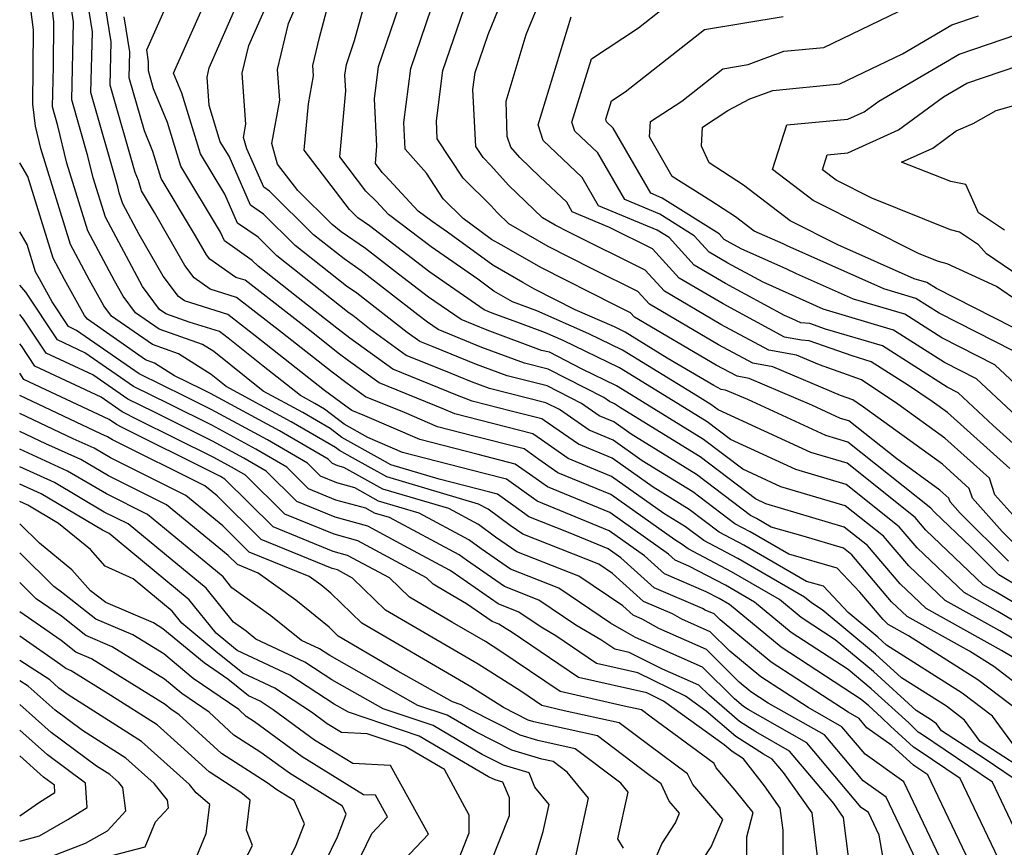
# Model space of a CAD drawing. Extents: x 1818958 to 1819392, y 2781009 to 2789211.
# Drawn here: x 1818958 to 1819063, y 2788496 to 2788584 of the extents above; entities that cross this region are included whole.
import ezdxf

# ---------------------------------------------------------------- set-up
doc = ezdxf.new("R2010")
doc.units = 0

msp = doc.modelspace()

# ---------------------------------------------------------------- linework, layer by layer
at = {"layer": 'Unknown_Line_Type', "color": 0}
for points in [[(1819064.53, 2788506.19, 2222), (1819061.68, 2788510.05, 2222), (1819058.46, 2788512.51, 2222), (1819050.39, 2788517.63, 2222), (1819049.46, 2788518.48, 2222), (1819046.31, 2788521.09, 2222), (1819043.66, 2788523.89, 2222), (1819041.86, 2788524.41, 2222), (1819035.2, 2788528.27, 2222), (1819032.57, 2788529.65, 2222), (1819029.37, 2788532.08, 2222), (1819025.51, 2788534.46, 2222), (1819021.15, 2788537.55, 2222), (1819017.57, 2788539.03, 2222), (1819013.89, 2788541.57, 2222), (1819013.65, 2788541.74, 2222), (1819010.39, 2788542.57, 2222), (1819006.24, 2788543.62, 2222), (1819005.6, 2788543.86, 2222), (1819004.67, 2788544.23, 2222), (1818997.76, 2788547.03, 2222), (1818993.2, 2788550.33, 2222), (1818992.87, 2788550.57, 2222), (1818991.82, 2788551.41, 2222), (1818987.69, 2788554.62, 2222), (1818983.42, 2788558, 2222), (1818982.79, 2788558.63, 2222), (1818979.82, 2788560.7, 2222), (1818979.41, 2788561.63, 2222), (1818975.18, 2788568.66, 2222), (1818973.74, 2788573.34, 2222), (1818972.27, 2788576.92, 2222), (1818971.72, 2788578.84, 2222), (1818971.74, 2788579.8, 2222), (1818971.54, 2788581.07, 2222), (1818976.7, 2788592.67, 2222)], [(1819064.28, 2788497.55, 2216), (1819061.67, 2788503, 2216), (1819054.11, 2788508.12, 2216), (1819053.76, 2788508.35, 2216), (1819052.76, 2788509.33, 2216), (1819048.75, 2788512.98, 2216), (1819046.3, 2788515.01, 2216), (1819040.23, 2788518.97, 2216), (1819036.32, 2788522.21, 2216), (1819033.22, 2788524, 2216), (1819029.33, 2788526.05, 2216), (1819027.85, 2788526.68, 2216), (1819027.14, 2788527.32, 2216), (1819020.91, 2788531.74, 2216), (1819014.26, 2788534.49, 2216), (1819013.04, 2788535.34, 2216), (1819010.81, 2788536.92, 2216), (1819006.87, 2788537.93, 2216), (1819000.66, 2788539.53, 2216), (1818994.79, 2788542.06, 2216), (1818993.41, 2788542.62, 2216), (1818992.76, 2788543.09, 2216), (1818990.5, 2788544.77, 2216), (1818983.11, 2788550.6, 2216), (1818980.2, 2788552.87, 2216), (1818975.58, 2788554.31, 2216), (1818974.92, 2788554.77, 2216), (1818973.28, 2788556.93, 2216), (1818970.75, 2788561.37, 2216), (1818968.98, 2788564.67, 2216), (1818968.62, 2788565.84, 2216), (1818968.47, 2788566.48, 2216), (1818965.59, 2788576.52, 2216), (1818965.75, 2788583, 2216), (1818964.38, 2788591.61, 2216)], [(1819063.4, 2788526.56, 2238), (1819058.24, 2788531.7, 2238), (1819057.17, 2788532.91, 2238), (1819057.05, 2788533.27, 2238), (1819056.08, 2788534.14, 2238), (1819051.49, 2788537.46, 2238), (1819046.37, 2788541.53, 2238), (1819045.5, 2788541.79, 2238), (1819042.43, 2788543.2, 2238), (1819035.76, 2788546.04, 2238), (1819034.46, 2788546.27, 2238), (1819032.23, 2788547.47, 2238), (1819023.52, 2788552.59, 2238), (1819023.11, 2788553.05, 2238), (1819021.47, 2788553.87, 2238), (1819013.6, 2788557.83, 2238), (1819009.33, 2788560.28, 2238), (1819008.3, 2788560.87, 2238), (1819005.25, 2788563.09, 2238), (1819003.12, 2788565.19, 2238), (1819001.35, 2788567.91, 2238), (1818999.09, 2788570.47, 2238), (1818998.93, 2788573.34, 2238), (1818999.68, 2788579.07, 2238), (1819004.07, 2788591.94, 2238)], [(1819064.29, 2788513.46, 2226), (1819061.83, 2788515.33, 2226), (1819059.25, 2788516.97, 2226), (1819052.59, 2788520.68, 2226), (1819050.93, 2788522.25, 2226), (1819046.7, 2788527.23, 2226), (1819045.79, 2788527.95, 2226), (1819041.5, 2788529.22, 2226), (1819038.09, 2788530.21, 2226), (1819036.52, 2788531.12, 2226), (1819035.91, 2788531.44, 2226), (1819030.13, 2788535.81, 2226), (1819023.19, 2788540.09, 2226), (1819021.32, 2788541.42, 2226), (1819019.78, 2788542.05, 2226), (1819017.88, 2788543.36, 2226), (1819014.21, 2788545.25, 2226), (1819009.94, 2788546.33, 2226), (1819006.7, 2788547.52, 2226), (1819002.08, 2788549.4, 2226), (1819000.66, 2788549.97, 2226), (1818999.31, 2788550.95, 2226), (1818993.95, 2788555.13, 2226), (1818992.85, 2788555.88, 2226), (1818987.36, 2788560.23, 2226), (1818984, 2788563.56, 2226), (1818982.61, 2788564.52, 2226), (1818980.31, 2788569.73, 2226), (1818979.38, 2788571.28, 2226), (1818978.2, 2788575.12, 2226), (1818977.97, 2788578.15, 2226), (1818978.21, 2788579.16, 2226), (1818983.33, 2788590.91, 2226)], [(1819064.45, 2788528, 2240), (1819062.72, 2788529.73, 2240), (1819059.56, 2788533.27, 2240), (1819059.21, 2788534.33, 2240), (1819056.35, 2788536.9, 2240), (1819047.95, 2788542.98, 2240), (1819046.81, 2788543.75, 2240), (1819045.49, 2788544.21, 2240), (1819038.29, 2788547.28, 2240), (1819036.15, 2788547.66, 2240), (1819032.48, 2788549.64, 2240), (1819025.12, 2788553.97, 2240), (1819023.89, 2788555.32, 2240), (1819019.03, 2788557.74, 2240), (1819014.34, 2788560.1, 2240), (1819010.13, 2788562.51, 2240), (1819008.88, 2788563.72, 2240), (1819008.24, 2788564.44, 2240), (1819005.25, 2788567.39, 2240), (1819002.51, 2788571.6, 2240), (1819002.41, 2788573.51, 2240), (1819003.11, 2788578.85, 2240), (1819007.25, 2788590.99, 2240)], [(1819065.44, 2788529.72, 2242), (1819061.94, 2788533.64, 2242), (1819061.36, 2788535.4, 2242), (1819056.61, 2788539.67, 2242), (1819051.61, 2788543.29, 2242), (1819047.72, 2788545.91, 2242), (1819043.23, 2788547.49, 2242), (1819040.81, 2788548.52, 2242), (1819037.84, 2788549.05, 2242), (1819032.73, 2788551.81, 2242), (1819026.71, 2788555.35, 2242), (1819024.67, 2788557.59, 2242), (1819016.59, 2788561.61, 2242), (1819015.08, 2788562.37, 2242), (1819013.72, 2788563.15, 2242), (1819010.1, 2788566.66, 2242), (1819008.23, 2788568.75, 2242), (1819007.39, 2788569.58, 2242), (1819006.61, 2788570.78, 2242), (1819006.3, 2788576.85, 2242), (1819006.54, 2788578.64, 2242), (1819007.93, 2788582.71, 2242), (1819011.25, 2788590.83, 2242)], [(1819062.69, 2788494.09, 2214), (1819058.23, 2788503.39, 2214), (1819053.77, 2788506.41, 2214), (1819053.28, 2788506.74, 2214), (1819050.82, 2788508.99, 2214), (1819049.86, 2788509.92, 2214), (1819048.52, 2788511.15, 2214), (1819047.7, 2788511.83, 2214), (1819039.16, 2788517.39, 2214), (1819033.66, 2788521.94, 2214), (1819032.55, 2788522.58, 2214), (1819031.18, 2788523.31, 2214), (1819026.73, 2788525.21, 2214), (1819024.61, 2788527.13, 2214), (1819020.83, 2788529.81, 2214), (1819013.16, 2788532.98, 2214), (1819012.75, 2788533.26, 2214), (1819009.87, 2788535.32, 2214), (1819007.49, 2788535.93, 2214), (1818998.8, 2788538.16, 2214), (1818995.11, 2788539.75, 2214), (1818992.57, 2788541.17, 2214), (1818990.49, 2788542.77, 2214), (1818989.45, 2788543.38, 2214), (1818987.92, 2788544.21, 2214), (1818983.96, 2788547.37, 2214), (1818980.21, 2788550.33, 2214), (1818979.28, 2788551.05, 2214), (1818976.08, 2788552.05, 2214), (1818973.59, 2788552.92, 2214), (1818972.91, 2788553.39, 2214), (1818971.09, 2788555.84, 2214), (1818970.79, 2788556.39, 2214), (1818967.13, 2788563.22, 2214), (1818965.83, 2788567.41, 2214), (1818965.27, 2788569.72, 2214), (1818963.54, 2788575.75, 2214), (1818963.75, 2788584.07, 2214), (1818963.08, 2788588.28, 2214)], [(1819065.1, 2788502.61, 2218), (1819060.79, 2788505.53, 2218), (1819056.24, 2788508.48, 2218), (1819055.7, 2788509.22, 2218), (1819055.08, 2788509.68, 2218), (1819053.55, 2788510.66, 2218), (1819048.99, 2788514.81, 2218), (1819044.91, 2788518.2, 2218), (1819041.31, 2788520.55, 2218), (1819038.99, 2788522.47, 2218), (1819033.88, 2788525.43, 2218), (1819029.24, 2788527.87, 2218), (1819028.6, 2788528.35, 2218), (1819027.83, 2788528.83, 2218), (1819020.99, 2788533.68, 2218), (1819015.37, 2788536, 2218), (1819013.32, 2788537.42, 2218), (1819011.76, 2788538.53, 2218), (1819006.25, 2788539.93, 2218), (1819002.52, 2788540.89, 2218), (1818999, 2788542.41, 2218), (1818994.86, 2788544.09, 2218), (1818992.91, 2788545.5, 2218), (1818991.29, 2788546.71, 2218), (1818986.01, 2788550.87, 2218), (1818981.11, 2788554.69, 2218), (1818978.31, 2788555.56, 2218), (1818976.59, 2788556.76, 2218), (1818975.59, 2788558.08, 2218), (1818972.38, 2788563.72, 2218), (1818970.99, 2788566.04, 2218), (1818970.65, 2788567.14, 2218), (1818970.3, 2788567.98, 2218), (1818967.63, 2788577.29, 2218), (1818967.75, 2788581.93, 2218), (1818966.77, 2788588.1, 2218)], [(1819063.79, 2788516.38, 2228), (1819062.64, 2788517.06, 2228), (1819054.61, 2788521.52, 2228), (1819051.85, 2788524.16, 2228), (1819048.38, 2788528.23, 2228), (1819045.89, 2788530.21, 2228), (1819037.54, 2788532.69, 2228), (1819036.42, 2788533.21, 2228), (1819030.52, 2788537.68, 2228), (1819022.03, 2788542.91, 2228), (1819021.4, 2788543.35, 2228), (1819020.88, 2788543.57, 2228), (1819020.25, 2788544.01, 2228), (1819014.34, 2788547.04, 2228), (1819011.79, 2788547.69, 2228), (1819007.26, 2788549.36, 2228), (1819002.59, 2788551.25, 2228), (1819001.47, 2788552.03, 2228), (1819000.43, 2788552.82, 2228), (1818994.4, 2788557.52, 2228), (1818992.57, 2788558.78, 2228), (1818989.33, 2788561.34, 2228), (1818984.61, 2788566.02, 2228), (1818984.01, 2788566.44, 2228), (1818982.21, 2788570.5, 2228), (1818981.87, 2788571.73, 2228), (1818982.12, 2788573.14, 2228), (1818981.72, 2788578.57, 2228), (1818982.43, 2788581.52, 2228), (1818985.5, 2788588.58, 2228)], [(1819070.6, 2788518.23, 2234), (1819062.09, 2788523.28, 2234), (1819060.68, 2788524.06, 2234), (1819054.58, 2788529.89, 2234), (1819053.44, 2788531.23, 2234), (1819046.18, 2788537, 2234), (1819042.32, 2788538.15, 2234), (1819032.44, 2788542.69, 2234), (1819031.67, 2788543.27, 2234), (1819030.25, 2788544.14, 2234), (1819022.24, 2788549.06, 2234), (1819018.65, 2788550.8, 2234), (1819013.11, 2788553.25, 2234), (1819010.52, 2788554.22, 2234), (1819008.54, 2788555.36, 2234), (1819006.84, 2788556.61, 2234), (1819001.84, 2788560.07, 2234), (1818997.31, 2788563.53, 2234), (1818996.02, 2788564.92, 2234), (1818994.9, 2788566.02, 2234), (1818992.12, 2788569.67, 2234), (1818992.76, 2788576.7, 2234), (1818992.67, 2788578.37, 2234), (1818992.82, 2788579.5, 2234), (1818993.69, 2788582.06, 2234), (1818995.49, 2788588.62, 2234)], [(1819063.52, 2788536.46, 2244), (1819056.88, 2788542.43, 2244), (1819055.27, 2788543.59, 2244), (1819052.74, 2788545.3, 2244), (1819048.77, 2788547.83, 2244), (1819046.72, 2788548.44, 2244), (1819042.13, 2788550.06, 2244), (1819041.34, 2788550.12, 2244), (1819039.53, 2788550.44, 2244), (1819032.98, 2788553.98, 2244), (1819028.3, 2788556.73, 2244), (1819025.45, 2788559.86, 2244), (1819020.88, 2788562.13, 2244), (1819016.9, 2788563.8, 2244), (1819016.3, 2788564.83, 2244), (1819013.44, 2788567.53, 2244), (1819011.31, 2788569.59, 2244), (1819010.34, 2788570.68, 2244), (1819009.97, 2788571.84, 2244), (1819009.84, 2788575.61, 2244), (1819012, 2788582.71, 2244), (1819014.23, 2788588.16, 2244)], [(1819064.67, 2788510.47, 2224), (1819060.14, 2788513.92, 2224), (1819052.74, 2788518.62, 2224), (1819050.56, 2788519.83, 2224), (1819050.02, 2788520.35, 2224), (1819047.54, 2788523.26, 2224), (1819045.12, 2788525.83, 2224), (1819039.98, 2788527.31, 2224), (1819035.86, 2788529.69, 2224), (1819034.24, 2788530.55, 2224), (1819029.75, 2788533.95, 2224), (1819024.35, 2788537.28, 2224), (1819021.24, 2788539.48, 2224), (1819018.68, 2788540.54, 2224), (1819015.52, 2788542.72, 2224), (1819014.07, 2788543.46, 2224), (1819008.09, 2788544.97, 2224), (1819006.15, 2788545.69, 2224), (1819003.38, 2788546.81, 2224), (1818999.21, 2788548.5, 2224), (1818995.28, 2788551.34, 2224), (1818993.5, 2788552.74, 2224), (1818993.13, 2788552.99, 2224), (1818985.39, 2788559.11, 2224), (1818983.4, 2788561.09, 2224), (1818981.22, 2788562.61, 2224), (1818979.86, 2788565.68, 2224), (1818977.28, 2788569.97, 2224), (1818975.29, 2788576.44, 2224), (1818974.4, 2788578.59, 2224), (1818978.19, 2788587.14, 2224)], [(1819067.12, 2788522.26, 2236), (1819062.35, 2788525.13, 2236), (1819059.38, 2788528.09, 2236), (1819055.5, 2788531.79, 2236), (1819055.12, 2788532.23, 2236), (1819046.28, 2788539.26, 2236), (1819043.91, 2788539.97, 2236), (1819035.6, 2788543.79, 2236), (1819033.23, 2788544.79, 2236), (1819032.77, 2788544.88, 2236), (1819031.98, 2788545.3, 2236), (1819027.01, 2788548.22, 2236), (1819022.55, 2788550.96, 2236), (1819021.38, 2788551.53, 2236), (1819017.21, 2788553.37, 2236), (1819012.87, 2788555.56, 2236), (1819011.61, 2788556.28, 2236), (1819008.42, 2788558.12, 2236), (1819003.61, 2788561.62, 2236), (1819001.97, 2788562.76, 2236), (1819000.48, 2788563.89, 2236), (1818996.95, 2788567.69, 2236), (1818996.65, 2788567.98, 2236), (1818995.91, 2788568.95, 2236), (1818996.08, 2788570.81, 2236), (1818995.8, 2788575.85, 2236), (1818996.25, 2788579.29, 2236), (1818998.88, 2788587, 2236)], [(1819066.87, 2788539.59, 2248), (1819059.99, 2788546.01, 2248), (1819056.57, 2788547.75, 2248), (1819051.14, 2788551.2, 2248), (1819043.63, 2788553.42, 2248), (1819041.83, 2788554.23, 2248), (1819040.01, 2788555.06, 2248), (1819037.23, 2788556.29, 2248), (1819033.49, 2788558.32, 2248), (1819031.49, 2788559.49, 2248), (1819029.89, 2788561.25, 2248), (1819026.22, 2788563.56, 2248), (1819022.49, 2788565.12, 2248), (1819019.61, 2788570.08, 2248), (1819017.17, 2788572.4, 2248), (1819016.86, 2788573.36, 2248), (1819018.93, 2788580.1, 2248), (1819023.94, 2788583.43, 2248), (1819029, 2788587.42, 2248)], [(1819058.17, 2788490.57, 2210), (1819052.23, 2788503.04, 2210), (1819048.1, 2788505.99, 2210), (1819045.62, 2788508.93, 2210), (1819042.04, 2788510.96, 2210), (1819037.01, 2788514.24, 2210), (1819033.68, 2788516.99, 2210), (1819031.6, 2788519.05, 2210), (1819028.59, 2788520.39, 2210), (1819027.59, 2788520.95, 2210), (1819024.5, 2788522.27, 2210), (1819021.2, 2788525.25, 2210), (1819019.72, 2788526.24, 2210), (1819011.63, 2788529.43, 2210), (1819010.28, 2788530.37, 2210), (1819007.93, 2788532.1, 2210), (1819006.91, 2788532.65, 2210), (1818997.14, 2788535.55, 2210), (1818993.46, 2788537.58, 2210), (1818992.09, 2788538.35, 2210), (1818991.67, 2788538.67, 2210), (1818986.93, 2788541.43, 2210), (1818980, 2788545.19, 2210), (1818978.41, 2788546.46, 2210), (1818974.93, 2788548.68, 2210), (1818972.14, 2788549.66, 2210), (1818967.78, 2788552.7, 2210), (1818966.97, 2788553.78, 2210), (1818965.44, 2788556.52, 2210), (1818963.41, 2788560.31, 2210), (1818960.24, 2788570.56, 2210), (1818959.67, 2788572.93, 2210), (1818959.4, 2788575.29, 2210), (1818959.48, 2788583.2, 2210), (1818959.03, 2788586.53, 2210)], [(1819066.06, 2788517, 2230), (1819062.46, 2788519.13, 2230), (1819056.64, 2788522.37, 2230), (1819052.76, 2788526.07, 2230), (1819050.07, 2788529.23, 2230), (1819045.99, 2788532.48, 2230), (1819039.13, 2788534.51, 2230), (1819035.09, 2788536.37, 2230), (1819030.9, 2788539.54, 2230), (1819023.19, 2788544.29, 2230), (1819021.6, 2788545.27, 2230), (1819017.95, 2788547.04, 2230), (1819014.47, 2788548.83, 2230), (1819013.63, 2788549.04, 2230), (1819007.81, 2788551.19, 2230), (1819005.05, 2788552.31, 2230), (1819001.59, 2788554.71, 2230), (1818998.39, 2788557.15, 2230), (1818994.85, 2788559.91, 2230), (1818992.28, 2788561.68, 2230), (1818991.29, 2788562.46, 2230), (1818987.63, 2788566.09, 2230), (1818985.49, 2788568.88, 2230), (1818984.89, 2788571.08, 2230), (1818985.71, 2788575.72, 2230), (1818985.47, 2788578.98, 2230), (1818986.65, 2788583.88, 2230), (1818987.68, 2788586.25, 2230)], [(1819068.33, 2788517.61, 2232), (1819062.27, 2788521.21, 2232), (1819058.66, 2788523.22, 2232), (1819053.67, 2788527.98, 2232), (1819051.75, 2788530.23, 2232), (1819046.08, 2788534.74, 2232), (1819040.73, 2788536.33, 2232), (1819033.76, 2788539.53, 2232), (1819031.28, 2788541.41, 2232), (1819026.72, 2788544.22, 2232), (1819021.92, 2788547.17, 2232), (1819015.93, 2788550.08, 2232), (1819014.05, 2788550.91, 2232), (1819011.37, 2788551.91, 2232), (1819008.36, 2788553.02, 2232), (1819007.5, 2788553.37, 2232), (1819001.72, 2788557.39, 2232), (1818996.36, 2788561.48, 2232), (1818995.3, 2788562.3, 2232), (1818994.05, 2788563.16, 2232), (1818993.14, 2788564.05, 2232), (1818988.32, 2788570.39, 2232), (1818988.77, 2788575.3, 2232), (1818989.31, 2788578.31, 2232), (1818989.23, 2788579.4, 2232), (1818989.94, 2788582.37, 2232), (1818991, 2788586.24, 2232)], [(1819061.09, 2788490.63, 2212), (1819054.8, 2788503.78, 2212), (1819053.42, 2788504.71, 2212), (1819053.27, 2788504.81, 2212), (1819050.96, 2788506.92, 2212), (1819048.3, 2788508.82, 2212), (1819047.48, 2788509.79, 2212), (1819046.29, 2788510.46, 2212), (1819038.08, 2788515.82, 2212), (1819032.65, 2788520.31, 2212), (1819032.01, 2788520.95, 2212), (1819031.07, 2788521.36, 2212), (1819030.76, 2788521.54, 2212), (1819025.62, 2788523.74, 2212), (1819022.07, 2788526.93, 2212), (1819020.74, 2788527.87, 2212), (1819016.5, 2788529.63, 2212), (1819012.28, 2788531.29, 2212), (1819011.83, 2788531.6, 2212), (1819010.56, 2788532.54, 2212), (1819008.92, 2788533.71, 2212), (1819008.11, 2788533.92, 2212), (1819002.72, 2788535.31, 2212), (1818997.57, 2788536.83, 2212), (1818996.43, 2788537.46, 2212), (1818992.33, 2788539.76, 2212), (1818991.08, 2788540.72, 2212), (1818988.19, 2788542.41, 2212), (1818983.96, 2788544.7, 2212), (1818978.7, 2788548.9, 2212), (1818977.49, 2788549.67, 2212), (1818972.87, 2788551.29, 2212), (1818970.34, 2788553.05, 2212), (1818969.03, 2788554.81, 2212), (1818968.11, 2788556.46, 2212), (1818965.27, 2788561.77, 2212), (1818963.03, 2788568.98, 2212), (1818962.08, 2788572.97, 2212), (1818961.5, 2788574.98, 2212), (1818961.61, 2788579.26, 2212), (1818961.65, 2788584.05, 2212), (1818961.49, 2788585.25, 2212)], [(1819063.89, 2788548.99, 2252), (1819055.99, 2788553, 2252), (1819053.51, 2788554.58, 2252), (1819050.09, 2788555.59, 2252), (1819039.79, 2788560.19, 2252), (1819039.37, 2788560.39, 2252), (1819036.29, 2788561.76, 2252), (1819034.3, 2788563.28, 2252), (1819031.67, 2788564.96, 2252), (1819027.56, 2788567.57, 2252), (1819025.13, 2788571.78, 2252), (1819025.22, 2788573.44, 2252), (1819028.56, 2788575.61, 2252), (1819032.95, 2788579.06, 2252), (1819035.66, 2788579.51, 2252), (1819039.45, 2788580.91, 2252), (1819043.72, 2788581.33, 2252), (1819052.71, 2788585.66, 2252)], [(1819066.72, 2788503.23, 2220), (1819060.38, 2788507.34, 2220), (1819058.69, 2788509.63, 2220), (1819056.77, 2788511.1, 2220), (1819051.97, 2788514.14, 2220), (1819049.22, 2788516.64, 2220), (1819043.52, 2788521.38, 2220), (1819042.39, 2788522.12, 2220), (1819041.65, 2788522.73, 2220), (1819034.54, 2788526.85, 2220), (1819030.91, 2788528.76, 2220), (1819028.98, 2788530.22, 2220), (1819026.67, 2788531.64, 2220), (1819021.07, 2788535.61, 2220), (1819016.47, 2788537.51, 2220), (1819013.6, 2788539.49, 2220), (1819012.71, 2788540.14, 2220), (1819005.63, 2788541.94, 2220), (1819004.39, 2788542.26, 2220), (1819003.21, 2788542.76, 2220), (1818996.31, 2788545.56, 2220), (1818993.05, 2788547.92, 2220), (1818992.08, 2788548.64, 2220), (1818988.92, 2788551.14, 2220), (1818982.02, 2788556.51, 2220), (1818981.05, 2788556.81, 2220), (1818978.26, 2788558.75, 2220), (1818977.9, 2788559.22, 2220), (1818976.75, 2788561.26, 2220), (1818973.09, 2788567.35, 2220), (1818972.2, 2788570.24, 2220), (1818971.29, 2788572.45, 2220), (1818969.67, 2788578.07, 2220), (1818969.74, 2788580.86, 2220), (1818969.15, 2788584.58, 2220)], [(1819065.67, 2788537.53, 2246), (1819061.77, 2788541.04, 2246), (1819058.03, 2788544.52, 2246), (1819056.86, 2788545.12, 2246), (1819049.95, 2788549.52, 2246), (1819043.89, 2788551.31, 2246), (1819042.21, 2788551.9, 2246), (1819041.25, 2788551.98, 2246), (1819040.34, 2788552.39, 2246), (1819039.5, 2788552.76, 2246), (1819033.23, 2788556.15, 2246), (1819029.89, 2788558.11, 2246), (1819027.22, 2788561.05, 2246), (1819025.96, 2788561.84, 2246), (1819019.69, 2788564.46, 2246), (1819017.96, 2788567.46, 2246), (1819013.78, 2788571.41, 2246), (1819013.25, 2788573.06, 2246), (1819016.78, 2788584.57, 2246)], [(1819066.83, 2788542.93, 2250), (1819061.94, 2788547.5, 2250), (1819056.28, 2788550.37, 2250), (1819052.33, 2788552.89, 2250), (1819046.86, 2788554.5, 2250), (1819040.81, 2788557.21, 2250), (1819039.69, 2788557.72, 2250), (1819034.97, 2788559.82, 2250), (1819033.74, 2788560.49, 2250), (1819033.08, 2788560.87, 2250), (1819032.55, 2788561.45, 2250), (1819026.48, 2788565.27, 2250), (1819025.28, 2788565.78, 2250), (1819021.27, 2788572.71, 2250), (1819020.56, 2788573.38, 2250), (1819020.47, 2788573.67, 2250), (1819021.07, 2788575.62, 2250), (1819022.53, 2788576.59, 2250), (1819030.98, 2788583.24, 2250), (1819039.37, 2788584.62, 2250)], [(1819065.84, 2788550.48, 2254), (1819055.7, 2788555.63, 2254), (1819054.7, 2788556.26, 2254), (1819053.32, 2788556.67, 2254), (1819045.2, 2788560.3, 2254), (1819040.13, 2788562.85, 2254), (1819037.58, 2788564.81, 2254), (1819035.16, 2788566.66, 2254), (1819031.47, 2788569.02, 2254), (1819030.66, 2788570.81, 2254), (1819030.77, 2788572.84, 2254), (1819033.48, 2788574.61, 2254), (1819035.81, 2788575.83, 2254), (1819038.28, 2788576.74, 2254), (1819045.41, 2788577.43, 2254), (1819052.08, 2788580.65, 2254), (1819057.34, 2788583.73, 2254), (1819060.19, 2788584.7, 2254)], [(1819066.88, 2788552.57, 2256), (1819062.1, 2788555.83, 2256), (1819056.86, 2788558.27, 2256), (1819055.92, 2788558.5, 2256), (1819053.86, 2788559.33, 2256), (1819042.57, 2788565.01, 2256), (1819038.25, 2788568.32, 2256), (1819039.78, 2788573.06, 2256), (1819046.28, 2788573.69, 2256), (1819048.02, 2788574.47, 2256), (1819049.57, 2788575.6, 2256), (1819058.15, 2788580.62, 2256), (1819067.41, 2788583.77, 2256)], [(1819067.15, 2788555.16, 2258), (1819061.03, 2788559.33, 2258), (1819060.21, 2788560.29, 2258), (1819058.16, 2788561.65, 2258), (1819057.21, 2788561.89, 2258), (1819048.82, 2788565.25, 2258), (1819045.01, 2788567.17, 2258), (1819043.55, 2788568.29, 2258), (1819044.06, 2788569.89, 2258), (1819046.26, 2788570.1, 2258), (1819051.66, 2788572.53, 2258), (1819056.46, 2788576.06, 2258), (1819058.96, 2788577.51, 2258), (1819064.49, 2788579.4, 2258)], [(1819062.98, 2788561.86, 2260), (1819060.21, 2788563.7, 2260), (1819058.83, 2788566.73, 2260), (1819057.25, 2788567.03, 2260), (1819051.99, 2788569.1, 2260), (1819055.31, 2788570.59, 2260), (1819057.82, 2788572.43, 2260), (1819059.62, 2788573.22, 2260), (1819062.07, 2788574.61, 2260), (1819070.06, 2788576.87, 2260)], [(1818958, 2788569.03, 2208), (1818958, 2788569.03, 2208)], [(1819053.9, 2788493.97, 2208), (1819050.35, 2788501.4, 2208), (1819047.89, 2788503.16, 2208), (1819043.77, 2788508.06, 2208), (1819037.79, 2788511.45, 2208), (1819035.93, 2788512.66, 2208), (1819034.7, 2788513.68, 2208), (1819031.19, 2788517.16, 2208), (1819026.11, 2788519.41, 2208), (1819024.42, 2788520.36, 2208), (1819023.38, 2788520.8, 2208), (1819022.28, 2788521.8, 2208), (1819017.59, 2788524.97, 2208), (1819010.98, 2788527.58, 2208), (1819008.73, 2788529.13, 2208), (1819006.9, 2788530.48, 2208), (1819003.75, 2788532.17, 2208), (1818996.7, 2788534.26, 2208), (1818992.55, 2788536.55, 2208), (1818991.92, 2788536.73, 2208), (1818991.34, 2788536.97, 2208), (1818990.87, 2788537.43, 2208), (1818985.68, 2788540.46, 2208), (1818978.32, 2788544.44, 2208), (1818977.33, 2788544.94, 2208), (1818974.51, 2788546.33, 2208), (1818972.37, 2788547.69, 2208), (1818971.42, 2788548.03, 2208), (1818965.21, 2788552.35, 2208), (1818964.91, 2788552.75, 2208), (1818962.77, 2788556.58, 2208), (1818961.56, 2788558.86, 2208), (1818958.85, 2788567.58, 2208), (1818958, 2788569.03, 2208)], [(1818958, 2788561.67, 2206), (1818958, 2788561.67, 2206)], [(1819050.9, 2788490.01, 2206), (1819049.62, 2788497.37, 2206), (1819048.48, 2788499.77, 2206), (1819047.69, 2788500.33, 2206), (1819041.91, 2788507.2, 2206), (1819035.64, 2788510.75, 2206), (1819035.13, 2788511.08, 2206), (1819034.18, 2788511.9, 2206), (1819030.78, 2788515.26, 2206), (1819023.63, 2788518.44, 2206), (1819022.64, 2788518.99, 2206), (1819020.98, 2788519.96, 2206), (1819015.47, 2788523.69, 2206), (1819010.32, 2788525.72, 2206), (1819007.18, 2788527.89, 2206), (1819005.87, 2788528.86, 2206), (1819000.58, 2788531.7, 2206), (1818996.26, 2788532.98, 2206), (1818993.72, 2788534.38, 2206), (1818991.82, 2788534.91, 2206), (1818990.07, 2788535.62, 2206), (1818988.67, 2788537.01, 2206), (1818984.42, 2788539.49, 2206), (1818978.4, 2788542.74, 2206), (1818975.64, 2788544.12, 2206), (1818970.75, 2788546.53, 2206), (1818964.07, 2788551.17, 2206), (1818963.21, 2788551.57, 2206), (1818961.47, 2788554.2, 2206), (1818960.11, 2788556.65, 2206), (1818959.7, 2788557.41, 2206), (1818958.8, 2788560.31, 2206), (1818958, 2788561.67, 2206)], [(1818958, 2788555.97, 2204), (1818958, 2788555.97, 2204)], [(1819046.39, 2788494.76, 2204), (1819045.82, 2788499.25, 2204), (1819044.77, 2788500.73, 2204), (1819040.06, 2788506.33, 2204), (1819036.46, 2788508.37, 2204), (1819034.73, 2788509.47, 2204), (1819031.47, 2788512.29, 2204), (1819030.37, 2788513.37, 2204), (1819026.53, 2788515.07, 2204), (1819022.96, 2788516.84, 2204), (1819021.43, 2788517.18, 2204), (1819019.93, 2788518.2, 2204), (1819017.28, 2788519.75, 2204), (1819013.34, 2788522.42, 2204), (1819009.67, 2788523.86, 2204), (1819005.63, 2788526.66, 2204), (1819004.84, 2788527.24, 2204), (1818997.42, 2788531.22, 2204), (1818995.83, 2788531.69, 2204), (1818994.89, 2788532.21, 2204), (1818991.71, 2788533.08, 2204), (1818988.8, 2788534.27, 2204), (1818986.47, 2788536.58, 2204), (1818983.16, 2788538.51, 2204), (1818978.48, 2788541.05, 2204), (1818973.96, 2788543.29, 2204), (1818970.14, 2788545.18, 2204), (1818964.94, 2788548.79, 2204), (1818962.02, 2788550.16, 2204), (1818958.65, 2788555.25, 2204), (1818958, 2788555.97, 2204)], [(1818958, 2788552.85, 2202), (1818958, 2788552.85, 2202)], [(1819043.3, 2788493.08, 2202), (1819042.45, 2788499.75, 2202), (1819039.41, 2788504.03, 2202), (1819038.2, 2788505.47, 2202), (1819037.28, 2788505.99, 2202), (1819034.33, 2788507.87, 2202), (1819031.17, 2788510.59, 2202), (1819028.95, 2788512.19, 2202), (1819023.9, 2788514.68, 2202), (1819019.49, 2788515.68, 2202), (1819015.15, 2788518.62, 2202), (1819013.57, 2788519.55, 2202), (1819011.21, 2788521.14, 2202), (1819009.01, 2788522.01, 2202), (1819004.08, 2788525.42, 2202), (1819003.81, 2788525.62, 2202), (1818998.99, 2788528.21, 2202), (1818995.12, 2788530.3, 2202), (1818991.61, 2788531.26, 2202), (1818987.54, 2788532.93, 2202), (1818984.26, 2788536.16, 2202), (1818981.9, 2788537.54, 2202), (1818978.56, 2788539.35, 2202), (1818972.28, 2788542.47, 2202), (1818969.54, 2788543.83, 2202), (1818965.8, 2788546.42, 2202), (1818960.82, 2788548.75, 2202), (1818958.42, 2788552.38, 2202), (1818958, 2788552.85, 2202)], [(1818958, 2788549.73, 2200), (1818958, 2788549.73, 2200)], [(1819039.41, 2788492.67, 2200), (1819039.37, 2788497.91, 2200), (1819039.07, 2788500.25, 2200), (1819037.39, 2788502.62, 2200), (1819035.16, 2788505.49, 2200), (1819033.93, 2788506.27, 2200), (1819033.07, 2788507.01, 2200), (1819026.61, 2788511.64, 2200), (1819024.83, 2788512.52, 2200), (1819017.55, 2788514.18, 2200), (1819010.38, 2788519.04, 2200), (1819009.86, 2788519.34, 2200), (1819009.08, 2788519.86, 2200), (1819008.36, 2788520.15, 2200), (1819005.63, 2788522.04, 2200), (1819003.55, 2788523.24, 2200), (1819002.06, 2788524.12, 2200), (1819001.37, 2788524.78, 2200), (1818994.03, 2788528.74, 2200), (1818991.51, 2788529.44, 2200), (1818986.27, 2788531.58, 2200), (1818982.06, 2788535.74, 2200), (1818980.64, 2788536.57, 2200), (1818978.63, 2788537.65, 2200), (1818970.59, 2788541.65, 2200), (1818968.93, 2788542.47, 2200), (1818966.67, 2788544.04, 2200), (1818959.63, 2788547.35, 2200), (1818958.19, 2788549.52, 2200), (1818958, 2788549.73, 2200)], [(1818958, 2788546.59, 2198), (1818958, 2788546.59, 2198)], [(1819035.51, 2788493.99, 2198), (1819035.49, 2788497.2, 2198), (1819036.17, 2788499.77, 2198), (1819034.27, 2788502.17, 2198), (1819032.22, 2788504.55, 2198), (1819032.02, 2788504.99, 2198), (1819025.29, 2788509.94, 2198), (1819024.26, 2788510.72, 2198), (1819022.41, 2788511.12, 2198), (1819015.61, 2788512.67, 2198), (1819009.18, 2788517.03, 2198), (1819007.65, 2788518, 2198), (1819004.14, 2788520.03, 2198), (1818999.53, 2788522.74, 2198), (1818997.42, 2788524.78, 2198), (1818992.95, 2788527.19, 2198), (1818991.41, 2788527.61, 2198), (1818985, 2788530.24, 2198), (1818979.86, 2788535.31, 2198), (1818979.39, 2788535.59, 2198), (1818978.71, 2788535.96, 2198), (1818968.91, 2788540.83, 2198), (1818968.33, 2788541.12, 2198), (1818967.53, 2788541.67, 2198), (1818958.43, 2788545.94, 2198), (1818958, 2788546.59, 2198)], [(1818958, 2788544.21, 2196), (1818958, 2788544.21, 2196)], [(1819027.39, 2788489.6, 2196), (1819031.69, 2788496.11, 2196), (1819032.93, 2788499.05, 2196), (1819029.73, 2788502.77, 2196), (1819029.19, 2788503.91, 2196), (1819025.17, 2788506.87, 2196), (1819021.91, 2788509.34, 2196), (1819016.05, 2788510.63, 2196), (1819013.67, 2788511.17, 2196), (1819011.41, 2788512.7, 2196), (1819006.88, 2788515.58, 2196), (1819004.72, 2788516.83, 2196), (1818997, 2788521.36, 2196), (1818993.46, 2788524.77, 2196), (1818991.86, 2788525.64, 2196), (1818991.31, 2788525.79, 2196), (1818983.74, 2788528.89, 2196), (1818979.04, 2788533.52, 2196), (1818977.74, 2788534.6, 2196), (1818967.9, 2788539.5, 2196), (1818967.35, 2788539.83, 2196), (1818966.65, 2788540.15, 2196), (1818958, 2788544.21, 2196)], [(1818958, 2788542.3, 2194), (1818958, 2788542.3, 2194)], [(1819023.17, 2788488.79, 2194), (1819026.43, 2788496.45, 2194), (1819027.91, 2788498.69, 2194), (1819028.34, 2788499.71, 2194), (1819027.24, 2788500.99, 2194), (1819026.37, 2788502.83, 2194), (1819025.05, 2788503.8, 2194), (1819019.57, 2788507.96, 2194), (1819012.81, 2788509.45, 2194), (1819012.21, 2788509.63, 2194), (1819009.57, 2788510.96, 2194), (1819006.1, 2788513.16, 2194), (1819005.31, 2788513.62, 2194), (1818994.48, 2788519.97, 2194), (1818991.17, 2788523.17, 2194), (1818990.08, 2788524.05, 2194), (1818988.85, 2788524.93, 2194), (1818982.47, 2788527.54, 2194), (1818979.64, 2788530.34, 2194), (1818975.7, 2788533.58, 2194), (1818967.68, 2788537.58, 2194), (1818965.94, 2788538.61, 2194), (1818963.71, 2788539.62, 2194), (1818958, 2788542.3, 2194)], [(1818958, 2788540.39, 2192), (1818958, 2788540.39, 2192)], [(1819022.36, 2788495.99, 2192), (1819021.75, 2788496.98, 2192), (1819022.84, 2788501.96, 2192), (1819022.08, 2788502.9, 2192), (1819017.22, 2788506.58, 2192), (1819013.23, 2788507.46, 2192), (1819011.33, 2788508.03, 2192), (1819005.93, 2788510.75, 2192), (1819005.04, 2788511.27, 2192), (1819004.14, 2788511.58, 2192), (1818998.32, 2788514.86, 2192), (1818991.95, 2788518.59, 2192), (1818990.98, 2788519.53, 2192), (1818987.43, 2788522.4, 2192), (1818983.4, 2788525.3, 2192), (1818981.2, 2788526.2, 2192), (1818980.23, 2788527.16, 2192), (1818973.65, 2788532.57, 2192), (1818967.46, 2788535.65, 2192), (1818964.52, 2788537.4, 2192), (1818960.77, 2788539.09, 2192), (1818958, 2788540.39, 2192)], [(1818958, 2788538.49, 2190), (1818958, 2788538.49, 2190)], [(1819016.92, 2788493.51, 2190), (1819018.64, 2788501.3, 2190), (1819016.37, 2788504.07, 2190), (1819014.87, 2788505.2, 2190), (1819013.64, 2788505.47, 2190), (1819010.44, 2788506.44, 2190), (1819006.61, 2788508.37, 2190), (1819003.55, 2788510.16, 2190), (1819000.44, 2788511.2, 2190), (1818991.04, 2788516.51, 2190), (1818989.97, 2788517.21, 2190), (1818988.05, 2788518.11, 2190), (1818984.78, 2788520.75, 2190), (1818980.62, 2788523.74, 2190), (1818979.68, 2788524.91, 2190), (1818978.25, 2788526.09, 2190), (1818971.61, 2788531.55, 2190), (1818967.24, 2788533.73, 2190), (1818963.11, 2788536.18, 2190), (1818958, 2788538.49, 2190)], [(1818958, 2788536.63, 2188), (1818958, 2788536.63, 2188)], [(1819012.68, 2788494.11, 2188), (1819013.8, 2788497.74, 2188), (1819014.43, 2788500.63, 2188), (1819012.92, 2788502.48, 2188), (1819012.29, 2788504.02, 2188), (1819009.56, 2788504.84, 2188), (1819007.29, 2788505.98, 2188), (1819002.06, 2788509.04, 2188), (1818996.75, 2788510.83, 2188), (1818991.27, 2788513.92, 2188), (1818988.38, 2788515.82, 2188), (1818983.18, 2788518.25, 2188), (1818982.13, 2788519.1, 2188), (1818980.79, 2788520.07, 2188), (1818977.86, 2788523.68, 2188), (1818973.44, 2788527.36, 2188), (1818969.57, 2788530.54, 2188), (1818967.02, 2788531.81, 2188), (1818961.7, 2788534.96, 2188), (1818958, 2788536.63, 2188)], [(1818958, 2788534.77, 2186), (1818958, 2788534.77, 2186)], [(1819008.15, 2788494.28, 2186), (1819010.19, 2788499.47, 2186), (1819010.19, 2788501.34, 2186), (1819009.51, 2788503, 2186), (1819008.67, 2788503.25, 2186), (1819007.98, 2788503.6, 2186), (1819000.57, 2788507.93, 2186), (1818993.06, 2788510.46, 2186), (1818991.51, 2788511.33, 2186), (1818986.8, 2788514.43, 2186), (1818981.19, 2788517.05, 2186), (1818980.2, 2788517.85, 2186), (1818978.94, 2788518.88, 2186), (1818976.05, 2788522.46, 2186), (1818968.62, 2788528.62, 2186), (1818967.53, 2788529.52, 2186), (1818966.81, 2788529.88, 2186), (1818960.28, 2788533.74, 2186), (1818958, 2788534.77, 2186)], [(1818958, 2788532.92, 2184), (1818958, 2788532.92, 2184)], [(1819004.48, 2788494.02, 2184), (1819005.89, 2788497.61, 2184), (1819005.89, 2788499.51, 2184), (1819003.28, 2788504.36, 2184), (1818999.07, 2788506.81, 2184), (1818995.05, 2788508.17, 2184), (1818992.31, 2788508.31, 2184), (1818990.78, 2788509.24, 2184), (1818989.12, 2788510.47, 2184), (1818985.21, 2788513.05, 2184), (1818981.79, 2788514.64, 2184), (1818978.91, 2788516.94, 2184), (1818975.27, 2788519.95, 2184), (1818974.24, 2788521.24, 2184), (1818970.1, 2788524.67, 2184), (1818967.12, 2788526.04, 2184), (1818965.53, 2788527.81, 2184), (1818962.14, 2788530.59, 2184), (1818958.87, 2788532.53, 2184), (1818958, 2788532.92, 2184)], [(1818958, 2788530.54, 2182), (1818958, 2788530.54, 2182)], [(1818996.26, 2788491.85, 2182), (1819001.56, 2788497.48, 2182), (1818997.54, 2788504.79, 2182), (1818993.49, 2788504.99, 2182), (1818989.43, 2788507.48, 2182), (1818985.02, 2788510.73, 2182), (1818983.62, 2788511.66, 2182), (1818982.39, 2788512.23, 2182), (1818980.19, 2788513.99, 2182), (1818977.67, 2788515.72, 2182), (1818973.26, 2788519.37, 2182), (1818972.25, 2788519.99, 2182), (1818967.17, 2788522.15, 2182), (1818965.56, 2788523.42, 2182), (1818963.57, 2788525.64, 2182), (1818960.11, 2788528.48, 2182), (1818958, 2788530.54, 2182)], [(1818958, 2788527.45, 2180), (1818958, 2788527.45, 2180)], [(1818958, 2788479.48, 2180), (1818961.09, 2788480.46, 2180), (1818963.76, 2788481.64, 2180), (1818969.84, 2788483.44, 2180), (1818981.63, 2788486.51, 2180), (1818982.85, 2788486.81, 2180), (1818983.55, 2788487, 2180), (1818988.69, 2788489.65, 2180), (1818992.72, 2788491.77, 2180), (1818995.53, 2788497.54, 2180), (1818997.2, 2788499.32, 2180), (1818995.94, 2788501.62, 2180), (1818994.66, 2788501.68, 2180), (1818988.09, 2788505.72, 2180), (1818983.03, 2788509.45, 2180), (1818982.15, 2788510.01, 2180), (1818981.34, 2788510.76, 2180), (1818976.48, 2788514.08, 2180), (1818973.35, 2788516.68, 2180), (1818970.06, 2788518.71, 2180), (1818966.1, 2788520.39, 2180), (1818962.46, 2788523.28, 2180), (1818961.64, 2788523.86, 2180), (1818958, 2788527.45, 2180)], [(1818958, 2788524.29, 2178), (1818958, 2788524.29, 2178)], [(1818958, 2788482.3, 2178), (1818959.77, 2788482.86, 2178), (1818960.68, 2788483.26, 2178), (1818968.51, 2788485.58, 2178), (1818975.31, 2788487.35, 2178), (1818982.2, 2788489.14, 2178), (1818985.35, 2788490.88, 2178), (1818988.5, 2788492.5, 2178), (1818989.94, 2788493.26, 2178), (1818991.86, 2788497.19, 2178), (1818992.8, 2788499.61, 2178), (1818992.42, 2788500.47, 2178), (1818986.74, 2788503.96, 2178), (1818983.71, 2788506.19, 2178), (1818980.83, 2788508.04, 2178), (1818978.18, 2788510.47, 2178), (1818975.29, 2788512.45, 2178), (1818973.43, 2788513.99, 2178), (1818967.87, 2788517.44, 2178), (1818965.04, 2788518.63, 2178), (1818962.44, 2788520.7, 2178), (1818959.74, 2788522.57, 2178), (1818958, 2788524.29, 2178)], [(1818958, 2788521.18, 2176), (1818958, 2788521.18, 2176)], [(1818958, 2788484.88, 2176), (1818959.25, 2788485.26, 2176), (1818967.13, 2788487.59, 2176), (1818967.87, 2788487.88, 2176), (1818970.88, 2788488.67, 2176), (1818981.21, 2788491.36, 2176), (1818986.41, 2788494.22, 2176), (1818987.39, 2788496.11, 2176), (1818988.36, 2788498.59, 2176), (1818987.27, 2788501.05, 2176), (1818985.39, 2788502.2, 2176), (1818984.38, 2788502.94, 2176), (1818979.5, 2788506.07, 2176), (1818975.01, 2788510.19, 2176), (1818974.11, 2788510.81, 2176), (1818973.52, 2788511.3, 2176), (1818965.67, 2788516.16, 2176), (1818963.98, 2788516.88, 2176), (1818962.42, 2788518.11, 2176), (1818958, 2788521.18, 2176)], [(1818958, 2788518.58, 2174), (1818958, 2788518.58, 2174)], [(1818958, 2788487.17, 2174), (1818959.54, 2788487.65, 2174), (1818965.71, 2788489.47, 2174), (1818967.9, 2788490.33, 2174), (1818976.86, 2788492.7, 2174), (1818980.22, 2788493.57, 2174), (1818981.9, 2788494.5, 2174), (1818982.82, 2788496.26, 2174), (1818982.17, 2788497.9, 2174), (1818982.55, 2788501.1, 2174), (1818981.58, 2788501.92, 2174), (1818978.18, 2788504.1, 2174), (1818975.18, 2788506.86, 2174), (1818972.65, 2788509.11, 2174), (1818967.73, 2788512.25, 2174), (1818963.48, 2788514.88, 2174), (1818962.92, 2788515.12, 2174), (1818962.4, 2788515.53, 2174), (1818958, 2788518.58, 2174)], [(1818958, 2788516, 2172), (1818958, 2788516, 2172)], [(1818958, 2788489.47, 2172), (1818959.84, 2788490.04, 2172), (1818964.28, 2788491.35, 2172), (1818967.94, 2788492.78, 2172), (1818976.87, 2788495.14, 2172), (1818977.89, 2788497.55, 2172), (1818978.26, 2788500.65, 2172), (1818976.81, 2788501.87, 2172), (1818976.11, 2788502.76, 2172), (1818970.97, 2788507.35, 2172), (1818963.16, 2788512.33, 2172), (1818962.18, 2788513.05, 2172), (1818961.22, 2788513.91, 2172), (1818958, 2788516, 2172)], [(1818958, 2788513.82, 2170), (1818958, 2788513.82, 2170)], [(1818958, 2788491.77, 2170), (1818960.14, 2788492.43, 2170), (1818962.86, 2788493.24, 2170), (1818967.97, 2788495.23, 2170), (1818971.36, 2788496.12, 2170), (1818972.47, 2788498.77, 2170), (1818973.85, 2788500.27, 2170), (1818973.74, 2788501.08, 2170), (1818972.33, 2788502.88, 2170), (1818969.3, 2788505.59, 2170), (1818964.68, 2788508.53, 2170), (1818961.77, 2788510.68, 2170), (1818958.89, 2788513.24, 2170), (1818958, 2788513.82, 2170)], [(1818958, 2788511.3, 2168), (1818958, 2788511.3, 2168)], [(1818958, 2788494.07, 2168), (1818960.44, 2788494.82, 2168), (1818961.44, 2788495.12, 2168), (1818965.02, 2788496.51, 2168), (1818967.37, 2788497.84, 2168), (1818969.33, 2788499.96, 2168), (1818968.99, 2788502.44, 2168), (1818968.55, 2788502.99, 2168), (1818967.62, 2788503.82, 2168), (1818966.19, 2788504.73, 2168), (1818961.36, 2788508.3, 2168), (1818958, 2788511.3, 2168)], [(1818958, 2788508.56, 2166), (1818958, 2788508.56, 2166)], [(1818958, 2788496.74, 2166), (1818960.1, 2788497.29, 2166), (1818963.13, 2788499.02, 2166), (1818965.18, 2788500.3, 2166), (1818965.03, 2788502.91, 2166), (1818960.96, 2788505.93, 2166), (1818958, 2788508.56, 2166)], [(1818958, 2788505.82, 2164), (1818958, 2788505.82, 2164)], [(1818958, 2788499.42, 2164), (1818960.1, 2788500.89, 2164), (1818961.76, 2788501.93, 2164), (1818961.72, 2788502.68, 2164), (1818960.55, 2788503.55, 2164), (1818958, 2788505.82, 2164)], [(1818958, 2788499.42, 2164), (1818958, 2788499.42, 2164)], [(1818958, 2788496.74, 2166), (1818958, 2788496.74, 2166)]]:
    msp.add_polyline3d(points, dxfattribs=at)

doc.saveas('drawing.dxf')
